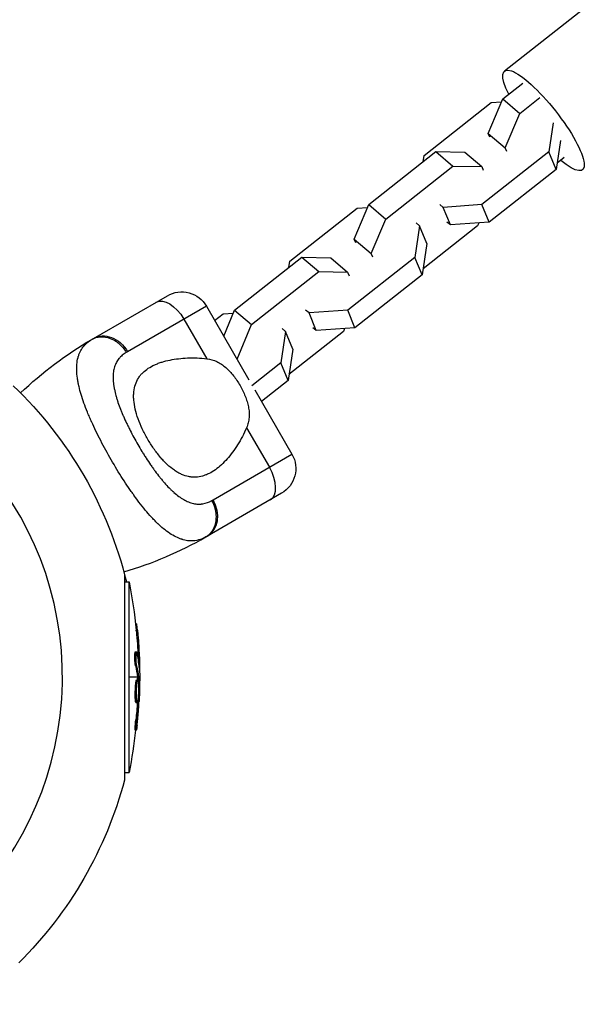
# Model space of a CAD drawing. Units: millimetres. Extents: x -6983 to 5828, y -5776 to 5828.
# Drawn here: x 1907 to 2025, y -1916 to -1709 of the extents above; entities that cross this region are included whole.
import ezdxf

# ---------------------------------------------------------------- set-up
doc = ezdxf.new("R2010")
doc.units = ezdxf.units.MM
doc.header["$LTSCALE"] = 20
doc.layers.add('2d', color=230, linetype='Continuous')

msp = doc.modelspace()

# ---------------------------------------------------------------- linework, layer by layer
at = {"layer": '2d'}
for p, q in [((2008.92, -1719.44), (2092.78, -1653.36)), ((2008.54, -1725.34), (2012.75, -1722.02)), ((2005.49, -1732.63), (2008.54, -1725.34)), ((2006.11, -1726.12), (2008.28, -1725.97)), ((2008.54, -1725.34), (2012.11, -1728.38)), ((2012.11, -1728.38), (2016.33, -1725.06)), ((1991.97, -1737.26), (2006.11, -1726.12)), ((2009.07, -1735.66), (2012.11, -1728.38)), ((2019.17, -1730.39), (2018.26, -1736.45)), ((2005.49, -1732.63), (2009.07, -1735.66)), ((2005.8, -1733.38), (2005.49, -1732.63)), ((2020.69, -1734.1), (2019.78, -1740.16)), ((2009.38, -1736.42), (2009.07, -1735.66)), ((1980.33, -1747.57), (1994.47, -1736.42)), ((1991.77, -1738.55), (1991.97, -1737.26)), ((1994.47, -1736.42), (1998.05, -1739.46)), ((1994.47, -1736.42), (2000.54, -1736.53)), ((2000.54, -1736.53), (2004.11, -1739.57)), ((2018.26, -1736.45), (2004.12, -1747.59)), ((2019.78, -1740.16), (2018.26, -1736.45)), ((2021.48, -1737.68), (2019.97, -1738.87)), ((1983.9, -1750.61), (1998.05, -1739.46)), ((1998.05, -1739.46), (2004.11, -1739.57)), ((2004.11, -1739.57), (2004.42, -1740.33)), ((2019.78, -1740.16), (2005.64, -1751.3)), ((1963.76, -1759.49), (1977.9, -1748.35)), ((1977.29, -1754.85), (1980.33, -1747.57)), ((1977.9, -1748.35), (1980.07, -1748.2)), ((1980.33, -1747.57), (1983.9, -1750.61)), ((1996, -1748.16), (1995.27, -1747.54)), ((2004.12, -1747.59), (1996, -1748.16)), ((1997.52, -1751.87), (1996, -1748.16)), ((2005.64, -1751.3), (2004.12, -1747.59)), ((1980.86, -1757.89), (1983.9, -1750.61)), ((1991.05, -1752.06), (1990.05, -1758.68)), ((1990.32, -1751.44), (1991.05, -1752.06)), ((1992.57, -1755.77), (1991.05, -1752.06)), ((2003.21, -1752.08), (1991.76, -1761.1)), ((1997.52, -1751.87), (1996.79, -1751.25)), ((2005.64, -1751.3), (1997.52, -1751.87)), ((2003.47, -1751.45), (2003.21, -1752.08)), ((1977.29, -1754.85), (1980.86, -1757.89)), ((1977.6, -1755.61), (1977.29, -1754.85)), ((1992.57, -1755.77), (1991.57, -1762.39)), ((1952.12, -1769.8), (1966.26, -1758.65)), ((1966.26, -1758.65), (1969.84, -1761.69)), ((1966.26, -1758.65), (1972.33, -1758.76)), ((1972.33, -1758.76), (1975.9, -1761.8)), ((1990.05, -1758.68), (1975.91, -1769.82)), ((1981.17, -1758.65), (1980.86, -1757.89)), ((1991.57, -1762.39), (1990.05, -1758.68)), ((1963.56, -1760.78), (1963.76, -1759.49)), ((1955.69, -1772.83), (1969.84, -1761.69)), ((1969.84, -1761.69), (1975.9, -1761.8)), ((1975.9, -1761.8), (1976.21, -1762.55)), ((1991.57, -1762.39), (1977.43, -1773.53)), ((1922.4, -1775.76), (1937.99, -1766.76)), ((1946.18, -1768.95), (1929.6, -1778.53)), ((1946.18, -1768.95), (1955.12, -1784.43)), ((1947.92, -1771.97), (1949.69, -1770.58)), ((1949.69, -1770.58), (1951.86, -1770.42)), ((1949.83, -1775.27), (1952.12, -1769.8)), ((1952.12, -1769.8), (1955.69, -1772.83)), ((1967.79, -1770.38), (1967.06, -1769.76)), ((1975.91, -1769.82), (1967.79, -1770.38)), ((1969.31, -1774.1), (1967.79, -1770.38)), ((1977.43, -1773.53), (1975.91, -1769.82)), ((1941.46, -1771.68), (1946.27, -1780.02)), ((1952.65, -1780.12), (1955.69, -1772.83)), ((1969.31, -1774.1), (1968.58, -1773.48)), ((1977.43, -1773.53), (1969.31, -1774.1)), ((1962.84, -1774.29), (1961.84, -1780.9)), ((1962.11, -1773.67), (1962.84, -1774.29)), ((1964.36, -1778), (1962.84, -1774.29)), ((1975, -1774.31), (1963.55, -1783.33)), ((1975.26, -1773.68), (1975, -1774.31)), ((1964.36, -1778), (1963.36, -1784.62)), ((1936.82, -1780.72), (1936.82, -1780.72)), ((1952.61, -1780.08), (1952.65, -1780.12)), ((1952.7, -1780.25), (1952.65, -1780.12)), ((1961.84, -1780.9), (1955.77, -1785.69)), ((1963.36, -1784.62), (1961.84, -1780.9)), ((1963.36, -1784.62), (1957.77, -1789.02)), ((1956.35, -1786.56), (1964.18, -1800.13)), ((1929.39, -1793.56), (1929.39, -1793.56)), ((1954.64, -1794.52), (1959.46, -1802.86)), ((1947.6, -1809.7), (1964.18, -1800.13)), ((1929.38, -1806.49), (1929.37, -1806.49)), ((1961.99, -1808.33), (1946.4, -1817.33)), ((1928.95, -1825.33), (1928.95, -1868.67)), ((1928.95, -1826.93), (1929.92, -1826.93)), ((1929.92, -1867.07), (1929.92, -1826.93)), ((1931.29, -1835.83), (1931.53, -1835.83)), ((1931.46, -1837.42), (1931.71, -1837.42)), ((1931.24, -1841.71), (1931.49, -1841.71)), ((1931.39, -1842.21), (1931.39, -1842.21)), ((1931.81, -1842.68), (1932.06, -1842.68)), ((1931.27, -1844.64), (1931.52, -1844.64)), ((1932.04, -1844.73), (1932.11, -1844.73)), ((1931.68, -1847), (1929.92, -1847)), ((1931.51, -1847.57), (1931.76, -1847.57)), ((1931.7, -1847.2), (1931.95, -1847.2)), ((1931.72, -1847.38), (1931.97, -1847.38)), ((1932.15, -1847), (1931.93, -1847)), ((1931.47, -1850.16), (1931.47, -1850.16)), ((1931.47, -1850.16), (1931.47, -1850.16)), ((1931.24, -1851.67), (1931.49, -1851.67)), ((1931.37, -1852.36), (1931.62, -1852.36)), ((1931.76, -1851.88), (1931.95, -1851.88)), ((1931.83, -1851.27), (1931.97, -1851.27)), ((1931.33, -1856), (1931.58, -1856)), ((1931.19, -1858.16), (1931.44, -1858.16)), ((1928.95, -1867.07), (1929.92, -1867.07))]:
    msp.add_line(p, q, dxfattribs=at)
at = {"layer": '2d', "extrusion": (0, 0, -1)}
for centre, radius, start, end in [((-1940.99, -1771.95), 6, 60, 150), ((-1963.04, -1846.16), 81.29, 46.4884, 59.7379), ((-1847, -1847), 84.76, 133.6967, 166.3033), ((-1958.99, -1803.13), 6, 150, 240), ((-1829.4, -1847), 102.5, 168.708, 174.4788), ((-1829.65, -1847), 102.5, 174.4787, 182.1677), ((-1829.4, -1847), 102.5, 186.2489, 191.292), ((-1847, -1847), 84.76, 194.8137, 225.1863)]:
    msp.add_arc(centre, radius, start, end, dxfattribs=at)
at = {"layer": '2d'}
for centre, radius, start, end in [((1847, -1847), 68.9, 271.6635, 86.238), ((1905.75, -1746.93), 81.29, 286.4884, 299.7379)]:
    msp.add_arc(centre, radius, start, end, dxfattribs=at)
at = {"layer": '2d', "extrusion": (0, 0, -1)}
for centre, major_axis, ratio, start_param, end_param in [((2017.12, -1729.85), (-8.2, 10.41), 0.240466, -0.839179, 3.980771), ((1938.62, -1773.32), (-3, 5.2), 0.545265, 0, 1.570796), ((1925.4, -1780.95), (-3, 5.2), 0.808568, 0, 1.570796), ((1829.4, -1846.74), (-102.49, 0), 0.987104, 3.049326, 3.10138), ((1829.65, -1846.74), (-102.49, 0), 0.987104, 3.049326, 3.10138), ((1829.4, -1849.82), (-102.45, 0), 0.473523, 3.034641, 3.083454), ((1829.65, -1849.82), (-102.45, 0), 0.473523, 3.034641, 3.083454), ((1829.4, -1849.82), (102.45, 0), 0.473523, -0.058139, -0.054049), ((1829.65, -1849.82), (102.45, 0), 0.473523, -0.058139, -0.054049), ((1829.4, -1846.19), (-102.48, 0), 0.926659, 3.206029, 3.245104), ((1829.65, -1846.19), (102.48, 0), 0.926659, 0.060013, 0.103512)]:
    msp.add_ellipse(centre, major_axis=major_axis, ratio=ratio, start_param=start_param, end_param=end_param, dxfattribs=at)
at = {"layer": '2d'}
for centre, major_axis, ratio, start_param, end_param in [((1956.62, -1804.49), (-3, 5.2), 0.545265, 3.141593, 4.712389), ((1943.4, -1812.13), (-3, 5.2), 0.808568, 3.141593, 4.712389), ((1829.65, -1846.99), (-102.5, 0), 0.465742, 3.183029, 3.24863)]:
    msp.add_ellipse(centre, major_axis=major_axis, ratio=ratio, start_param=start_param, end_param=end_param, dxfattribs=at)
for points, knots in [([(1922.08, -1775.94), (1922.63, -1775.62), (1923.26, -1775.43), (1924.59, -1775.36), (1925.28, -1775.47), (1926.41, -1775.89), (1926.84, -1776.13), (1927.26, -1776.41)], [0, 0, 0, 0, 0.25, 0.25, 0.5, 0.5, 0.6673564, 0.6673564, 0.6673564, 0.6673564]), ([(1918.93, -1781.22), (1918.98, -1780.7), (1919.06, -1780.21), (1919.19, -1779.71), (1919.21, -1779.65), (1919.23, -1779.55), (1919.28, -1779.4), (1919.4, -1779.05), (1919.52, -1778.76), (1919.78, -1778.21), (1919.99, -1777.86), (1920.25, -1777.52), (1920.27, -1777.5), (1920.3, -1777.47), (1920.34, -1777.41), (1920.45, -1777.28), (1920.68, -1777.02), (1920.9, -1776.81), (1921.36, -1776.41), (1921.7, -1776.16), (1922.08, -1775.94)], [0.8399462, 0.8399462, 0.8399462, 0.8399462, 0.8749601, 0.8749601, 0.8788676, 0.8788676, 0.8827751, 0.8905901, 0.9062201, 0.9062201, 0.93748, 0.93748, 0.9394338, 0.9394338, 0.9413875, 0.945295, 0.95311, 0.96874, 0.96874, 1, 1, 1, 1]), ([(1927.26, -1776.41), (1927.46, -1776.56), (1927.66, -1776.71), (1928.43, -1777.38), (1928.94, -1778), (1929.33, -1778.68)], [0.6673564, 0.6673564, 0.6673564, 0.6673564, 0.75, 0.75, 1, 1, 1, 1]), ([(1929.33, -1778.68), (1929.02, -1778.86), (1928.74, -1779.06), (1928.36, -1779.39), (1928.17, -1779.56), (1928.01, -1779.74), (1927.9, -1779.86), (1927.84, -1779.92), (1927.58, -1780.24), (1927.4, -1780.52), (1927.17, -1780.95), (1927.1, -1781.1), (1926.97, -1781.41), (1926.91, -1781.57), (1926.76, -1782.07), (1926.68, -1782.41), (1926.61, -1782.96), (1926.58, -1783.24), (1926.56, -1783.52), (1926.56, -1783.72), (1926.55, -1783.82), (1926.55, -1784.31), (1926.58, -1784.71), (1926.64, -1785.34), (1926.69, -1785.66), (1926.75, -1786.04), (1926.78, -1786.21), (1926.8, -1786.32), (1926.81, -1786.38), (1926.91, -1786.87), (1927.02, -1787.32), (1927.21, -1788.01), (1927.31, -1788.35), (1927.44, -1788.77), (1927.5, -1788.95), (1927.54, -1789.06), (1927.56, -1789.13), (1927.74, -1789.66), (1927.92, -1790.14), (1928.2, -1790.87), (1928.35, -1791.23), (1928.53, -1791.67), (1928.61, -1791.85), (1928.67, -1791.98), (1928.7, -1792.04), (1928.94, -1792.59), (1929.16, -1793.09), (1929.52, -1793.83), (1929.7, -1794.21), (1929.89, -1794.58), (1930.01, -1794.83), (1930.08, -1794.96), (1930.39, -1795.58), (1930.66, -1796.08), (1931.2, -1797.07), (1931.47, -1797.56), (1932.04, -1798.55), (1932.33, -1799.04), (1932.77, -1799.76), (1932.92, -1800), (1933.22, -1800.48), (1933.37, -1800.71), (1933.83, -1801.42), (1934.14, -1801.89), (1934.61, -1802.56), (1934.84, -1802.9), (1935.12, -1803.28), (1935.24, -1803.45), (1935.32, -1803.56), (1935.35, -1803.61), (1935.72, -1804.1), (1936.05, -1804.53), (1936.53, -1805.14), (1936.78, -1805.44), (1937.07, -1805.78), (1937.19, -1805.93), (1937.27, -1806.02), (1937.31, -1806.07), (1937.69, -1806.5), (1938.02, -1806.86), (1938.53, -1807.37), (1938.78, -1807.61), (1939.07, -1807.89), (1939.19, -1808), (1939.28, -1808.07), (1939.32, -1808.11), (1939.7, -1808.45), (1940.05, -1808.73), (1940.56, -1809.1), (1940.81, -1809.28), (1941.06, -1809.44), (1941.23, -1809.54), (1941.32, -1809.59), (1941.75, -1809.84), (1942.09, -1810.01), (1942.59, -1810.21), (1942.76, -1810.27), (1943.1, -1810.38), (1943.27, -1810.43), (1943.77, -1810.54), (1944.11, -1810.59), (1944.61, -1810.61), (1944.86, -1810.6), (1945.15, -1810.58), (1945.27, -1810.56), (1945.35, -1810.55), (1945.39, -1810.55), (1946.08, -1810.44), (1946.71, -1810.21), (1947.33, -1809.86)], [0, 0, 0, 0, 0.03125, 0.03125, 0.046875, 0.054687, 0.054687, 0.0625, 0.0625, 0.09375, 0.09375, 0.109375, 0.109375, 0.125, 0.125, 0.15625, 0.15625, 0.171875, 0.179687, 0.179687, 0.1875, 0.1875, 0.21875, 0.21875, 0.234375, 0.242187, 0.246094, 0.246094, 0.25, 0.25, 0.28125, 0.28125, 0.296875, 0.304687, 0.308594, 0.308594, 0.3125, 0.3125, 0.34375, 0.34375, 0.359375, 0.367187, 0.371094, 0.371094, 0.375, 0.375, 0.40625, 0.40625, 0.421875, 0.429687, 0.429687, 0.4375, 0.4375, 0.46875, 0.46875, 0.5, 0.5, 0.53125, 0.53125, 0.546875, 0.546875, 0.5625, 0.5625, 0.59375, 0.59375, 0.609375, 0.617187, 0.621094, 0.621094, 0.625, 0.625, 0.65625, 0.65625, 0.671875, 0.679687, 0.683594, 0.683594, 0.6875, 0.6875, 0.71875, 0.71875, 0.734375, 0.742187, 0.746094, 0.746094, 0.75, 0.75, 0.78125, 0.78125, 0.796875, 0.804687, 0.804687, 0.8125, 0.8125, 0.84375, 0.84375, 0.859375, 0.859375, 0.875, 0.875, 0.90625, 0.90625, 0.921875, 0.929687, 0.933594, 0.933594, 0.9375, 0.9375, 1, 1, 1, 1]), ([(1933.81, -1796.88), (1933.61, -1796.54), (1933.42, -1796.19), (1933.05, -1795.48), (1932.87, -1795.13), (1932.37, -1794.07), (1932.08, -1793.37), (1931.58, -1791.98), (1931.38, -1791.29), (1931.07, -1789.97), (1930.96, -1789.33), (1930.89, -1788.41), (1930.87, -1788.1), (1930.88, -1787.52), (1930.89, -1787.24), (1930.98, -1786.42), (1931.09, -1785.9), (1931.42, -1784.94), (1931.63, -1784.49), (1932.02, -1783.88), (1932.16, -1783.69), (1932.46, -1783.31), (1932.63, -1783.13), (1933.5, -1782.27), (1934.34, -1781.73), (1935.55, -1781.18), (1935.8, -1781.08), (1936.31, -1780.88), (1936.58, -1780.79), (1937.39, -1780.54), (1937.95, -1780.4), (1939.69, -1780.05), (1940.92, -1779.91), (1942.87, -1779.83), (1943.54, -1779.83), (1944.89, -1779.88), (1945.58, -1779.94), (1946.27, -1780.02)], [0.09561161, 0.09561161, 0.09561161, 0.09561161, 0.09679235, 0.09679235, 0.09797309, 0.09797309, 0.10033456, 0.10033456, 0.10269604, 0.10269604, 0.10505751, 0.10505751, 0.10623825, 0.10623825, 0.10741899, 0.10741899, 0.10978046, 0.10978046, 0.11214194, 0.11214194, 0.11332267, 0.11332267, 0.11450341, 0.11450341, 0.11922636, 0.11922636, 0.1204071, 0.1204071, 0.12158783, 0.12158783, 0.12394931, 0.12394931, 0.12867226, 0.12867226, 0.13103373, 0.13103373, 0.13339521, 0.13339521, 0.13339521, 0.13339521]), ([(1926.16, -1801.29), (1925.38, -1799.93), (1924.63, -1798.58), (1923.26, -1795.91), (1922.62, -1794.6), (1922.04, -1793.32), (1922.03, -1793.3), (1922.01, -1793.25), (1921.98, -1793.19), (1921.92, -1793.03), (1921.78, -1792.73), (1921.52, -1792.13), (1921.31, -1791.62), (1920.9, -1790.62), (1920.65, -1789.97), (1919.98, -1788.09), (1919.63, -1786.92), (1919.38, -1785.82), (1919.37, -1785.8), (1919.36, -1785.76), (1919.35, -1785.71), (1919.32, -1785.58), (1919.27, -1785.32), (1919.16, -1784.8), (1919.09, -1784.38), (1918.97, -1783.54), (1918.92, -1783.01), (1918.89, -1782.06), (1918.9, -1781.63), (1918.93, -1781.22)], [0.4998404, 0.4998404, 0.4998404, 0.4998404, 0.5623603, 0.5623603, 0.6248803, 0.6248803, 0.6258572, 0.6258572, 0.626834, 0.6287878, 0.6326953, 0.6405103, 0.6561403, 0.6561403, 0.6874002, 0.6874002, 0.7499202, 0.7499202, 0.7508971, 0.7508971, 0.7518739, 0.7538277, 0.7577352, 0.7655502, 0.7811802, 0.7811802, 0.8124401, 0.8124401, 0.8399462, 0.8399462, 0.8399462, 0.8399462]), ([(1946.27, -1780.02), (1947.01, -1780.1), (1947.7, -1780.31), (1948.7, -1780.78), (1949.02, -1780.96), (1949.65, -1781.38), (1949.95, -1781.61), (1950.54, -1782.12), (1950.82, -1782.39), (1951.37, -1782.98), (1951.63, -1783.28), (1952.13, -1783.92), (1952.37, -1784.25), (1952.84, -1784.93), (1953.06, -1785.29), (1953.26, -1785.65)], [0, 0, 0, 0, 0.002469933, 0.002469933, 0.003704899, 0.003704899, 0.004939866, 0.004939866, 0.006174832, 0.006174832, 0.007409799, 0.007409799, 0.008644765, 0.008644765, 0.009879732, 0.009879732, 0.009879732, 0.009879732]), ([(1953.26, -1785.65), (1953.68, -1786.37), (1954.04, -1787.1), (1954.49, -1788.24), (1954.63, -1788.62), (1954.86, -1789.39), (1954.95, -1789.76), (1955.1, -1790.52), (1955.15, -1790.9), (1955.2, -1791.65), (1955.2, -1792.03), (1955.14, -1792.76), (1955.08, -1793.12), (1954.91, -1793.83), (1954.79, -1794.18), (1954.64, -1794.52)], [0.009879732, 0.009879732, 0.009879732, 0.009879732, 0.012351345, 0.012351345, 0.013587152, 0.013587152, 0.014822959, 0.014822959, 0.016058766, 0.016058766, 0.017294572, 0.017294572, 0.018530379, 0.018530379, 0.019766186, 0.019766186, 0.019766186, 0.019766186]), ([(1954.64, -1794.52), (1954.09, -1795.81), (1953.45, -1797), (1952.42, -1798.65), (1952.06, -1799.17), (1951.32, -1800.18), (1950.93, -1800.66), (1949.75, -1801.99), (1948.93, -1802.75), (1947.64, -1803.68), (1947.21, -1803.95), (1946.53, -1804.29), (1946.3, -1804.39), (1945.83, -1804.57), (1945.6, -1804.65), (1944.9, -1804.84), (1944.42, -1804.92), (1943.69, -1804.95), (1943.45, -1804.95), (1942.95, -1804.91), (1942.7, -1804.88), (1941.96, -1804.73), (1941.46, -1804.57), (1940.71, -1804.23), (1940.46, -1804.1), (1939.95, -1803.82), (1939.7, -1803.66), (1938.93, -1803.13), (1938.43, -1802.72), (1937.69, -1802.02), (1937.44, -1801.78), (1936.95, -1801.26), (1936.71, -1800.99), (1935.99, -1800.13), (1935.52, -1799.53), (1934.86, -1798.57), (1934.64, -1798.24), (1934.22, -1797.57), (1934.01, -1797.23), (1933.81, -1796.88)], [0.05776667, 0.05776667, 0.05776667, 0.05776667, 0.06249729, 0.06249729, 0.0648626, 0.0648626, 0.06722791, 0.06722791, 0.07195852, 0.07195852, 0.07432383, 0.07432383, 0.07550649, 0.07550649, 0.07668914, 0.07668914, 0.07905445, 0.07905445, 0.08023711, 0.08023711, 0.08141976, 0.08141976, 0.08378507, 0.08378507, 0.08496772, 0.08496772, 0.08615038, 0.08615038, 0.08851569, 0.08851569, 0.08969834, 0.08969834, 0.090881, 0.090881, 0.09324631, 0.09324631, 0.09442896, 0.09442896, 0.09561161, 0.09561161, 0.09561161, 0.09561161]), ([(1945.3, -1817.89), (1944.79, -1818.1), (1944.28, -1818.24), (1943.75, -1818.31), (1943.72, -1818.31), (1943.67, -1818.31), (1943.6, -1818.32), (1943.42, -1818.34), (1943.06, -1818.36), (1942.76, -1818.35), (1942.14, -1818.3), (1941.73, -1818.23), (1941.28, -1818.1), (1941.26, -1818.1), (1941.21, -1818.08), (1941.13, -1818.06), (1940.95, -1818), (1940.59, -1817.88), (1940.28, -1817.75), (1939.66, -1817.47), (1939.23, -1817.24), (1937.94, -1816.43), (1937.06, -1815.74), (1936.14, -1814.88), (1936.13, -1814.87), (1936.11, -1814.85), (1936.07, -1814.81), (1935.98, -1814.73), (1935.8, -1814.56), (1935.44, -1814.2), (1935.13, -1813.88), (1934.5, -1813.22), (1934.07, -1812.74), (1932.78, -1811.22), (1931.9, -1810.08), (1930.98, -1808.81), (1930.97, -1808.79), (1930.95, -1808.76), (1930.91, -1808.71), (1930.82, -1808.58), (1930.64, -1808.33), (1930.29, -1807.83), (1929.98, -1807.39), (1929.37, -1806.49), (1928.97, -1805.87), (1927.75, -1803.98), (1926.95, -1802.65), (1926.16, -1801.29)], [0.0212604, 0.0212604, 0.0212604, 0.0212604, 0.06248, 0.06248, 0.0644326, 0.0644326, 0.0663851, 0.0702901, 0.0781001, 0.0937201, 0.0937201, 0.1249601, 0.1249601, 0.1269126, 0.1269126, 0.1288651, 0.1327701, 0.1405801, 0.1562001, 0.1562001, 0.1874401, 0.1874401, 0.2499202, 0.2499202, 0.2508964, 0.2508964, 0.2518727, 0.2538252, 0.2577302, 0.2655402, 0.2811602, 0.2811602, 0.3124002, 0.3124002, 0.3748803, 0.3748803, 0.3758565, 0.3758565, 0.3768328, 0.3787853, 0.3826903, 0.3905003, 0.4061203, 0.4061203, 0.4373603, 0.4373603, 0.4998404, 0.4998404, 0.4998404, 0.4998404]), ([(1931.46, -1837.42), (1931.45, -1837.36), (1931.44, -1837.3), (1931.44, -1837.21), (1931.43, -1837.18), (1931.43, -1837.15), (1931.43, -1837.14), (1931.43, -1837.14)], [0, 0, 0, 0, 0.03125, 0.03125, 0.046875, 0.046875, 0.04983203, 0.04983203, 0.04983203, 0.04983203]), ([(1931.71, -1837.42), (1931.66, -1836.93), (1931.61, -1836.48), (1931.55, -1835.96), (1931.54, -1835.83), (1931.53, -1835.83)], [0, 0, 0, 0, 0.25, 0.25, 0.4513626, 0.4513626, 0.4513626, 0.4513626]), ([(1931.27, -1844.64), (1931.26, -1844.59), (1931.25, -1844.54), (1931.23, -1844.41), (1931.22, -1844.33), (1931.2, -1844.18), (1931.19, -1844.09), (1931.17, -1843.91), (1931.17, -1843.82), (1931.15, -1843.53), (1931.14, -1843.32), (1931.12, -1842.92), (1931.12, -1842.72), (1931.13, -1842.45), (1931.13, -1842.36), (1931.14, -1842.21), (1931.14, -1842.13), (1931.16, -1841.94), (1931.18, -1841.84), (1931.2, -1841.75), (1931.21, -1841.73), (1931.23, -1841.72), (1931.23, -1841.71), (1931.24, -1841.71), (1931.24, -1841.71), (1931.24, -1841.71)], [0, 0, 0, 0, 0.0625, 0.0625, 0.125, 0.125, 0.1875, 0.1875, 0.25, 0.25, 0.375, 0.375, 0.5, 0.5, 0.5625, 0.5625, 0.625, 0.625, 0.75, 0.75, 0.8125, 0.8125, 0.84375, 0.84375, 0.8451889, 0.8451889, 0.8451889, 0.8451889]), ([(1931.52, -1844.64), (1931.5, -1844.56), (1931.48, -1844.45), (1931.46, -1844.32), (1931.45, -1844.19), (1931.43, -1844.04), (1931.42, -1843.88), (1931.41, -1843.72), (1931.4, -1843.54), (1931.39, -1843.37), (1931.38, -1843.19), (1931.38, -1843.01), (1931.38, -1842.85), (1931.37, -1842.68), (1931.38, -1842.52), (1931.38, -1842.38), (1931.39, -1842.24), (1931.39, -1842.11), (1931.4, -1842.01), (1931.42, -1841.91), (1931.43, -1841.83), (1931.44, -1841.78), (1931.46, -1841.73), (1931.48, -1841.71), (1931.49, -1841.72), (1931.51, -1841.72), (1931.53, -1841.76), (1931.55, -1841.83), (1931.56, -1841.85), (1931.56, -1841.87), (1931.57, -1841.89)], [0, 0, 0, 0, 0.108263, 0.108263, 0.108263, 0.216637, 0.216637, 0.216637, 0.324631, 0.324631, 0.324631, 0.431995, 0.431995, 0.431995, 0.53889, 0.53889, 0.53889, 0.64568, 0.64568, 0.64568, 0.75277, 0.75277, 0.75277, 0.860435, 0.860435, 0.860435, 0.968703, 0.968703, 0.968703, 1, 1, 1, 1]), ([(1932.07, -1845.02), (1932.07, -1845.09), (1932.08, -1845.15), (1932.09, -1845.17), (1932.09, -1845.2), (1932.1, -1845.2), (1932.1, -1845.16), (1932.1, -1845.13), (1932.11, -1845.07), (1932.11, -1844.98), (1932.11, -1844.91), (1932.11, -1844.83), (1932.11, -1844.73)], [0, 0, 0, 0, 0.263282, 0.263282, 0.263282, 0.526692, 0.526692, 0.526692, 0.789921, 0.789921, 0.789921, 1, 1, 1, 1]), ([(1931.24, -1851.67), (1931.24, -1851.56), (1931.23, -1851.44), (1931.22, -1851.17), (1931.22, -1851.04), (1931.22, -1850.74), (1931.22, -1850.59), (1931.22, -1850.36), (1931.22, -1850.29), (1931.23, -1850.13), (1931.23, -1850.05), (1931.23, -1849.82), (1931.24, -1849.66), (1931.25, -1849.43), (1931.25, -1849.35), (1931.26, -1849.2), (1931.27, -1849.13), (1931.28, -1848.91), (1931.29, -1848.77), (1931.31, -1848.57), (1931.32, -1848.51), (1931.33, -1848.39), (1931.33, -1848.33), (1931.35, -1848.22), (1931.35, -1848.17), (1931.37, -1848.07), (1931.37, -1848.02), (1931.39, -1847.93), (1931.39, -1847.89), (1931.41, -1847.82), (1931.42, -1847.78), (1931.43, -1847.74), (1931.43, -1847.73), (1931.44, -1847.7), (1931.45, -1847.66), (1931.46, -1847.63), (1931.47, -1847.61), (1931.47, -1847.61), (1931.47, -1847.6), (1931.48, -1847.59), (1931.49, -1847.57), (1931.5, -1847.57), (1931.51, -1847.57), (1931.51, -1847.57), (1931.51, -1847.57)], [0.499999, 0.499999, 0.499999, 0.499999, 0.5312491, 0.5312491, 0.5624991, 0.5624991, 0.5937492, 0.5937492, 0.6093742, 0.6093742, 0.6249992, 0.6249992, 0.6562493, 0.6562493, 0.6718743, 0.6718743, 0.6874994, 0.6874994, 0.7187494, 0.7187494, 0.7343745, 0.7343745, 0.7499995, 0.7499995, 0.7656245, 0.7656245, 0.7812496, 0.7812496, 0.7968746, 0.7968746, 0.8124996, 0.8124996, 0.8203121, 0.8203121, 0.8281247, 0.8437497, 0.8437497, 0.8476559, 0.8476559, 0.8515622, 0.8593747, 0.8749997, 0.8749997, 0.8758243, 0.8758243, 0.8758243, 0.8758243]), ([(1931.49, -1851.67), (1931.47, -1851.23), (1931.46, -1850.6), (1931.5, -1849.35), (1931.54, -1848.72), (1931.64, -1847.83), (1931.7, -1847.57), (1931.81, -1847.56), (1931.86, -1847.81), (1931.89, -1848.25)], [0.5, 0.5, 0.5, 0.5, 0.625, 0.625, 0.75, 0.75, 0.875, 0.875, 0.9988689, 0.9988689, 0.9988689, 0.9988689]), ([(1931.97, -1847.38), (1931.96, -1847.34), (1931.96, -1847.3), (1931.96, -1847.27), (1931.96, -1847.24), (1931.96, -1847.22), (1931.95, -1847.2)], [0, 0, 0, 0, 0.536906, 0.536906, 0.536906, 1, 1, 1, 1]), ([(1931.97, -1847.38), (1931.97, -1847.71), (1931.98, -1848.03), (1931.99, -1848.68), (1931.99, -1849), (1931.99, -1849.65), (1931.99, -1849.98), (1931.99, -1850.46), (1931.98, -1850.63), (1931.98, -1850.95), (1931.98, -1851.11), (1931.97, -1851.27)], [0, 0, 0, 0, 0.25, 0.25, 0.5, 0.5, 0.75, 0.75, 0.875, 0.875, 1, 1, 1, 1]), ([(1931.89, -1848.26), (1931.91, -1848.71), (1931.92, -1849.33), (1931.88, -1850.58), (1931.84, -1851.21), (1931.74, -1852.1), (1931.68, -1852.36), (1931.57, -1852.36), (1931.52, -1852.11), (1931.49, -1851.68)], [0, 0, 0, 0, 0.125, 0.125, 0.25, 0.25, 0.375, 0.375, 0.4988549, 0.4988549, 0.4988549, 0.4988549]), ([(1931.37, -1852.36), (1931.36, -1852.36), (1931.36, -1852.36), (1931.35, -1852.34), (1931.34, -1852.33), (1931.33, -1852.3), (1931.32, -1852.28), (1931.31, -1852.24), (1931.3, -1852.21), (1931.29, -1852.12), (1931.28, -1852.05), (1931.26, -1851.92), (1931.26, -1851.87), (1931.25, -1851.78), (1931.25, -1851.73), (1931.24, -1851.68)], [1.375782, 1.375782, 1.375782, 1.375782, 1.3906242, 1.3906242, 1.4062492, 1.4062492, 1.4218741, 1.4218741, 1.4374991, 1.4374991, 1.4687491, 1.4687491, 1.484374, 1.484374, 1.4988524, 1.4988524, 1.4988524, 1.4988524]), ([(1931.6, -1857.2), (1931.62, -1856.97), (1931.65, -1856.76), (1931.68, -1856.44), (1931.7, -1856.29), (1931.71, -1856.11), (1931.72, -1856.02), (1931.73, -1855.99), (1931.73, -1855.96), (1931.73, -1855.95), (1931.74, -1855.83), (1931.76, -1855.67), (1931.78, -1855.49), (1931.78, -1855.41), (1931.79, -1855.36), (1931.79, -1855.33), (1931.8, -1855.2), (1931.82, -1855.04), (1931.83, -1854.85), (1931.84, -1854.77), (1931.84, -1854.73), (1931.84, -1854.7), (1931.85, -1854.69), (1931.86, -1854.57), (1931.87, -1854.4), (1931.88, -1854.22), (1931.89, -1854.13), (1931.89, -1854.1), (1931.9, -1854.07), (1931.9, -1854.06), (1931.91, -1853.93), (1931.92, -1853.77), (1931.93, -1853.59), (1931.94, -1853.5), (1931.94, -1853.46), (1931.94, -1853.44), (1931.94, -1853.43), (1931.95, -1853.3), (1931.96, -1853.14), (1931.97, -1852.96), (1931.98, -1852.87), (1931.98, -1852.83), (1931.98, -1852.81), (1931.98, -1852.79), (1932, -1852.56), (1932.01, -1852.35), (1932.02, -1852.15)], [0, 0, 0, 0, 0.125, 0.125, 0.1875, 0.21875, 0.234375, 0.242188, 0.242188, 0.25, 0.25, 0.3125, 0.34375, 0.359375, 0.359375, 0.375, 0.375, 0.4375, 0.46875, 0.484375, 0.492188, 0.492188, 0.5, 0.5, 0.5625, 0.59375, 0.609375, 0.617188, 0.617188, 0.625, 0.625, 0.6875, 0.71875, 0.734375, 0.742188, 0.742188, 0.75, 0.75, 0.8125, 0.84375, 0.859375, 0.867188, 0.867188, 0.875, 0.875, 1, 1, 1, 1]), ([(1931.95, -1851.88), (1931.95, -1851.8), (1931.96, -1851.72), (1931.96, -1851.64), (1931.96, -1851.55), (1931.97, -1851.47), (1931.97, -1851.39), (1931.97, -1851.35), (1931.97, -1851.31), (1931.97, -1851.27)], [0, 0, 0, 0, 0.404397, 0.404397, 0.404397, 0.80918, 0.80918, 0.80918, 1, 1, 1, 1]), ([(1931.19, -1858.16), (1931.19, -1858.16), (1931.19, -1858.16), (1931.19, -1858.16), (1931.18, -1858.12), (1931.18, -1858), (1931.18, -1857.95), (1931.18, -1857.84), (1931.18, -1857.77), (1931.2, -1857.56), (1931.21, -1857.38), (1931.23, -1857.1), (1931.24, -1857), (1931.25, -1856.8), (1931.26, -1856.7), (1931.28, -1856.49), (1931.29, -1856.39), (1931.31, -1856.19), (1931.32, -1856.09), (1931.33, -1856)], [0.3749154, 0.3749154, 0.3749154, 0.3749154, 0.375, 0.375, 0.5, 0.5, 0.5625, 0.5625, 0.625, 0.625, 0.75, 0.75, 0.8125, 0.8125, 0.875, 0.875, 0.9375, 0.9375, 1, 1, 1, 1]), ([(1931.6, -1857.2), (1931.58, -1857.36), (1931.56, -1857.51), (1931.54, -1857.64), (1931.53, -1857.77), (1931.51, -1857.89), (1931.5, -1857.97), (1931.48, -1858.05), (1931.47, -1858.11), (1931.46, -1858.14), (1931.45, -1858.17), (1931.44, -1858.16), (1931.43, -1858.13), (1931.43, -1858.1), (1931.43, -1858.04), (1931.43, -1857.95), (1931.43, -1857.86), (1931.44, -1857.75), (1931.44, -1857.62), (1931.45, -1857.49), (1931.46, -1857.33), (1931.47, -1857.17), (1931.49, -1857.01), (1931.5, -1856.83), (1931.52, -1856.66), (1931.53, -1856.48), (1931.55, -1856.3), (1931.57, -1856.13), (1931.57, -1856.09), (1931.58, -1856.04), (1931.58, -1856)], [0, 0, 0, 0, 0.108572, 0.108572, 0.108572, 0.217262, 0.217262, 0.217262, 0.325717, 0.325717, 0.325717, 0.433622, 0.433622, 0.433622, 0.540983, 0.540983, 0.540983, 0.648042, 0.648042, 0.648042, 0.755174, 0.755174, 0.755174, 0.862717, 0.862717, 0.862717, 0.970831, 0.970831, 0.970831, 1, 1, 1, 1])]:
    msp.add_open_spline(points, degree=3, knots=knots, dxfattribs=at)
for points in [[(1922.08, -1775.94), (1922.18, -1775.88), (1922.29, -1775.82), (1922.4, -1775.76)], [(1929.6, -1778.53), (1929.51, -1778.58), (1929.42, -1778.63), (1929.33, -1778.68)], [(1947.33, -1809.86), (1947.42, -1809.81), (1947.51, -1809.76), (1947.6, -1809.7)], [(1946.07, -1817.51), (1945.82, -1817.66), (1945.56, -1817.79), (1945.3, -1817.89)], [(1946.4, -1817.33), (1946.29, -1817.39), (1946.18, -1817.45), (1946.07, -1817.51)], [(1931.83, -1843.19), (1931.82, -1843.03), (1931.82, -1842.86), (1931.81, -1842.68)], [(1932.11, -1844.73), (1932.11, -1844.17), (1932.09, -1843.45), (1932.06, -1842.68)], [(1931.62, -1848.04), (1931.62, -1848.04), (1931.62, -1848.04), (1931.62, -1848.04)], [(1931.72, -1847.38), (1931.71, -1847.3), (1931.71, -1847.24), (1931.7, -1847.2)], [(1931.72, -1847.38), (1931.72, -1847.44), (1931.72, -1847.51), (1931.72, -1847.57)], [(1931.72, -1847.61), (1931.72, -1847.61), (1931.72, -1847.61), (1931.72, -1847.61)], [(1931.89, -1848.25), (1931.89, -1848.25), (1931.89, -1848.26), (1931.89, -1848.26)], [(1931.24, -1851.68), (1931.24, -1851.68), (1931.24, -1851.67), (1931.24, -1851.67)], [(1931.49, -1851.68), (1931.49, -1851.68), (1931.49, -1851.67), (1931.49, -1851.67)], [(1931.51, -1851.89), (1931.51, -1851.89), (1931.51, -1851.89), (1931.51, -1851.89)], [(1932.08, -1850.88), (1932.07, -1851.21), (1932.05, -1851.65), (1932.02, -1852.15)]]:
    msp.add_open_spline(points, degree=3, dxfattribs=at)
for points, weights in [([(1947.85, -1815.47), (1949.01, -1812.78), (1947.33, -1809.86)], [0.864995027317, 0.81070234095, 1]), ([(1946.07, -1817.51), (1947.27, -1816.83), (1947.85, -1815.47)], [1, 0.8950856396, 0.864995027317])]:
    msp.add_rational_spline(points, weights, degree=2, dxfattribs=at)

doc.saveas('drawing.dxf')
